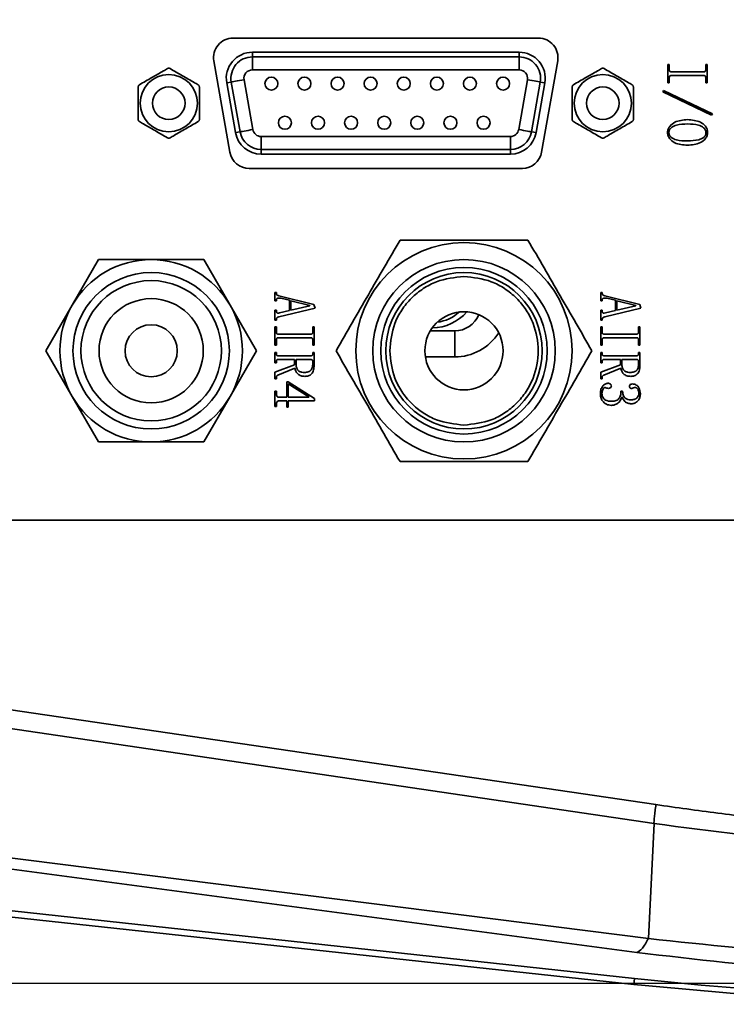
# Model space of a CAD drawing. Units: millimetres. Extents: x -161 to 989, y -253 to 587.
# Drawn here: x 199 to 210, y 349 to 364 of the extents above; entities that cross this region are included whole.
import ezdxf

# ---------------------------------------------------------------- set-up
doc = ezdxf.new("R2010")
doc.units = ezdxf.units.MM
doc.layers.add('细实线_', color=7, linetype='Continuous')
doc.styles.add('SLDTEXTSTYLE1', font='TXT', dxfattribs={"width": 0.605})
doc.dimstyles.new('SLDDIMSTYLE2', dxfattribs={"dimtxt": 3.5, "dimasz": 4, "dimexe": 0, "dimexo": 0.0625, "dimgap": 0.875, "dimtad": 1, "dimdec": 0, "dimlfac": 5, "dimrnd": 1e-09, "dimzin": 12, "dimdsep": 46, "dimtxsty": 'SLDTEXTSTYLE1', "dimsah": 1, "dimcen": 0.09, "dimadec": 0, "dimazin": 3, "dimtfac": 1, "dimtdec": 3, "dimtofl": 0, "dimtmove": 0, "dimatfit": 3, "dimfxl": 1, "dimfrac": 2, "dimtolj": 1, "dimtzin": 12, "dimarcsym": 0})

# ---------------------------------------------------------------- blocks, each defined once
blk = doc.blocks.new('_D_11')
at = {"layer": '细实线_'}
for p, q in [((195.849, 376.613), (271.628, 376.613)), ((270.628, 376.613), (270.628, 349.599)), ((195.123, 349.599), (271.628, 349.599))]:
    blk.add_line(p, q, dxfattribs=at)
for points in [[(270.628, 376.613), (270.128, 372.613), (271.128, 372.613)], [(270.628, 349.599), (271.128, 353.599), (270.128, 353.599)]]:
    blk.add_solid(points, dxfattribs=at)
at = {"layer": '细实线_', "insert": (266.116, 359.095), "char_height": 3.5, "attachment_point": 1, "rotation": 90, "style": 'SLDTEXTSTYLE1'}
blk.add_mtext('135', dxfattribs=at)
blk = doc.blocks.new('_D_14')
at = {"layer": '细实线_'}
for p, q in [((195.392, 364.098), (195.392, 394.911)), ((250.419, 366.006), (250.419, 394.911)), ((195.392, 393.911), (250.419, 393.911))]:
    blk.add_line(p, q, dxfattribs=at)
for points in [[(195.392, 393.911), (199.392, 393.411), (199.392, 394.411)], [(250.419, 393.911), (246.419, 394.411), (246.419, 393.411)]]:
    blk.add_solid(points, dxfattribs=at)
at = {"layer": '细实线_', "insert": (218.895, 398.423), "char_height": 3.5, "attachment_point": 1, "style": 'SLDTEXTSTYLE1'}
blk.add_mtext('275', dxfattribs=at)

msp = doc.modelspace()

# ---------------------------------------------------------------- linework, layer by layer
at = {"color": 7, "linetype": 'Continuous', "lineweight": 35}
for p, q in [((207.42176706, 364.10588126), (202.73681814, 364.10588126)), ((202.4413758, 363.75378685), (202.6882344, 362.35378685)), ((207.12659294, 363.88788128), (203.03199227, 363.88788128)), ((203.03199227, 363.81636535), (203.03199227, 363.88788128)), ((203.03199227, 363.61712639), (203.03199227, 363.81636535)), ((203.03199227, 363.81636535), (207.12659294, 363.81636535)), ((207.12659294, 363.81636535), (207.12659294, 363.88788128)), ((207.12659294, 363.61712639), (207.12659294, 363.81636535)), ((207.47034485, 362.35378685), (207.71720345, 363.75378685)), ((207.12659294, 363.61712639), (203.03199227, 363.61712639)), ((209.40929587, 363.69886373), (209.43034823, 363.69886373)), ((209.40929587, 363.41816199), (209.40929587, 363.69886373)), ((209.43034823, 363.69886373), (209.43034823, 363.61816197)), ((209.98823578, 363.69886373), (210.00928814, 363.69886373)), ((209.98823578, 363.61816197), (209.98823578, 363.69886373)), ((210.00928814, 363.69886373), (210.00928814, 363.41816199)), ((202.90471251, 363.46543811), (203.03943092, 362.70143811)), ((207.11915428, 362.70143811), (207.2538727, 363.46543811)), ((209.43034823, 363.49886374), (209.43034823, 363.41816199)), ((209.45841009, 363.58658306), (209.96017391, 363.58658306)), ((209.96017391, 363.5304427), (209.45841009, 363.5304427)), ((209.98823578, 363.41816199), (209.98823578, 363.49886374)), ((202.70849998, 363.43084064), (202.63807113, 363.41842201)), ((202.63807113, 363.41842201), (202.77278359, 362.65442202)), ((202.84321243, 362.66684064), (202.70849998, 363.43084064)), ((207.45007927, 363.43084064), (207.31537277, 362.66684064)), ((207.38580162, 362.65442202), (207.52050812, 363.41842201)), ((207.45007927, 363.43084064), (207.52050812, 363.41842201)), ((209.32859118, 363.27781111), (209.34262211, 363.30237251)), ((209.34262211, 363.30237251), (210.09349758, 362.94447778)), ((209.43034823, 363.41816199), (209.40929587, 363.41816199)), ((210.00928814, 363.41816199), (209.98823578, 363.41816199)), ((210.07946665, 362.91991638), (209.32859118, 363.27781111)), ((210.09349758, 362.94447778), (210.07946665, 362.91991638)), ((202.84321243, 362.66684064), (202.77278359, 362.65442202)), ((203.16671068, 362.59463618), (206.99187452, 362.59463618)), ((203.16671068, 362.39539723), (203.16671068, 362.59463618)), ((206.99187452, 362.39539723), (206.99187452, 362.59463618)), ((207.31537277, 362.66684064), (207.38580162, 362.65442202)), ((206.99187452, 362.39539723), (203.16671068, 362.39539723)), ((203.16671068, 362.39539723), (203.16671068, 362.32388129)), ((206.99187452, 362.39539723), (206.99187452, 362.32388129)), ((203.16671068, 362.32388129), (206.99187452, 362.32388129)), ((202.98367674, 362.10588131), (207.17490847, 362.10588131)), ((200.67099864, 360.70588127), (200.26685531, 360.00588134)), ((202.2875839, 360.70588127), (201.47929127, 360.70588127)), ((202.69172723, 360.00588134), (202.2875839, 360.70588127)), ((203.37929661, 360.20061809), (203.40034897, 360.20061809)), ((203.37929661, 360.07079359), (203.37929661, 360.20061809)), ((203.40034897, 360.20061809), (203.40034897, 360.19009173)), ((203.43893702, 360.1514953), (203.97578413, 360.01465328)), ((208.37929184, 360.20061809), (208.4003442, 360.20061809)), ((208.37929184, 360.07079359), (208.37929184, 360.20061809)), ((208.4003442, 360.20061809), (208.4003442, 360.19009173)), ((208.43894417, 360.1514953), (208.97577936, 360.01465328)), ((200.26685531, 360.00588134), (199.86271197, 359.30588141)), ((203.09587652, 359.30588141), (202.69172723, 360.00588134)), ((203.40034897, 360.07079359), (203.37929661, 360.07079359)), ((203.40034897, 360.08131996), (203.40034897, 360.07079359)), ((203.60385115, 360.08131996), (203.47051556, 360.11289887)), ((203.60385115, 359.92342502), (203.60385115, 360.08131996)), ((203.62490351, 360.07430225), (203.62490351, 359.92693387)), ((203.9161318, 360.00061806), (203.62490351, 360.07430225)), ((203.62490351, 359.92693387), (203.9161318, 359.9971094)), ((203.9161318, 359.9971094), (203.9161318, 360.00061806)), ((203.97578413, 360.01465328), (203.99333174, 359.96202163)), ((208.4003442, 360.07079359), (208.37929184, 360.07079359)), ((208.4003442, 360.08131996), (208.4003442, 360.07079359)), ((208.6038583, 360.08131996), (208.47052271, 360.11289887)), ((208.6038583, 359.92342502), (208.6038583, 360.08131996)), ((208.91613896, 360.00061806), (208.62491066, 360.07430225)), ((208.62491066, 360.07430225), (208.62491066, 359.92693387)), ((208.62491066, 359.92693387), (208.91613896, 359.9971094)), ((208.91613896, 359.9971094), (208.91613896, 360.00061806)), ((208.97577936, 360.01465328), (208.99332697, 359.96202163)), ((203.37929661, 359.92693387), (203.40034897, 359.92693387)), ((203.37929661, 359.77605663), (203.37929661, 359.92693387)), ((203.40034897, 359.92693387), (203.40034897, 359.91289884)), ((203.99333174, 359.96202163), (203.43893702, 359.82868828)), ((203.4494632, 359.88833725), (203.60385115, 359.92342502)), ((208.37929184, 359.92693387), (208.4003442, 359.92693387)), ((208.37929184, 359.77605663), (208.37929184, 359.92693387)), ((208.4003442, 359.92693387), (208.4003442, 359.91289884)), ((208.99332697, 359.96202163), (208.43894417, 359.82868828)), ((208.44947035, 359.88833725), (208.6038583, 359.92342502)), ((203.40034897, 359.77605663), (203.37929661, 359.77605663)), ((203.37929661, 359.67430219), (203.40034897, 359.67430219)), ((203.37929661, 359.39360045), (203.37929661, 359.67430219)), ((203.40034897, 359.78658318), (203.40034897, 359.77605663)), ((203.40034897, 359.67430219), (203.40034897, 359.59360048)), ((203.95823652, 359.67430219), (203.97928888, 359.67430219)), ((203.95823652, 359.59360048), (203.95823652, 359.67430219)), ((203.97928888, 359.67430219), (203.97928888, 359.39360045)), ((208.4003442, 359.77605663), (208.37929184, 359.77605663)), ((208.37929184, 359.67430219), (208.4003442, 359.67430219)), ((208.37929184, 359.39360045), (208.37929184, 359.67430219)), ((208.4003442, 359.78658318), (208.4003442, 359.77605663)), ((208.4003442, 359.67430219), (208.4003442, 359.59360048)), ((208.95824368, 359.67430219), (208.97929604, 359.67430219)), ((208.95824368, 359.59360048), (208.95824368, 359.67430219)), ((208.97929604, 359.67430219), (208.97929604, 359.39360045)), ((203.42841084, 359.56202157), (203.93017466, 359.56202157)), ((205.76282675, 359.61126357), (206.13666708, 359.61126357)), ((206.13666708, 359.61126357), (206.13666708, 359.21126351)), ((208.42841799, 359.56202157), (208.93016989, 359.56202157)), ((203.40034897, 359.39360045), (203.37929661, 359.39360045)), ((203.40034897, 359.47430216), (203.40034897, 359.39360045)), ((203.93017466, 359.50588144), (203.42841084, 359.50588144)), ((203.95823652, 359.39360045), (203.95823652, 359.47430216)), ((203.97928888, 359.39360045), (203.95823652, 359.39360045)), ((208.4003442, 359.39360045), (208.37929184, 359.39360045)), ((208.4003442, 359.47430216), (208.4003442, 359.39360045)), ((208.93016989, 359.50588144), (208.42841799, 359.50588144)), ((208.95824368, 359.39360045), (208.95824368, 359.47430216)), ((208.97929604, 359.39360045), (208.95824368, 359.39360045)), ((199.86271197, 359.30588141), (200.26685531, 358.60588111)), ((202.69172723, 358.60588111), (203.09587652, 359.30588141)), ((203.37929661, 359.28131982), (203.40034897, 359.28131982)), ((203.37929661, 359.11991641), (203.37929661, 359.28131982)), ((203.40034897, 359.28131982), (203.40034897, 359.26026709)), ((203.42841084, 359.22868818), (203.93017466, 359.22868818)), ((203.95823652, 359.28131982), (203.97928888, 359.28131982)), ((203.95823652, 359.26026709), (203.95823652, 359.28131982)), ((203.97928888, 359.28131982), (203.97928888, 359.08131979)), ((208.37929184, 359.28131982), (208.4003442, 359.28131982)), ((208.37929184, 359.11991641), (208.37929184, 359.28131982)), ((208.4003442, 359.28131982), (208.4003442, 359.26026709)), ((208.42841799, 359.22868818), (208.93016989, 359.22868818)), ((208.95824368, 359.28131982), (208.97929604, 359.28131982)), ((208.95824368, 359.26026709), (208.95824368, 359.28131982)), ((208.97929604, 359.28131982), (208.97929604, 359.08131979)), ((203.40034897, 359.11991641), (203.37929661, 359.11991641)), ((203.37929661, 358.97605687), (203.68105108, 359.09184634)), ((203.40034897, 359.14096914), (203.40034897, 359.11991641)), ((203.68105108, 359.17254805), (203.42841084, 359.17254805)), ((203.68105108, 359.09184634), (203.68105108, 359.17254805)), ((203.70210344, 359.17254805), (203.70210344, 359.09535482)), ((203.93017466, 359.17254805), (203.70210344, 359.17254805)), ((203.95823652, 359.10237252), (203.95823652, 359.14096914)), ((208.4003442, 359.11991641), (208.37929184, 359.11991641)), ((208.37929184, 358.97605687), (208.68104632, 359.09184634)), ((208.4003442, 359.14096914), (208.4003442, 359.11991641)), ((208.68104632, 359.17254805), (208.42841799, 359.17254805)), ((208.68104632, 359.09184634), (208.68104632, 359.17254805)), ((208.93016989, 359.17254805), (208.70209868, 359.17254805)), ((208.70209868, 359.17254805), (208.70209868, 359.09535482)), ((208.95824368, 359.10237252), (208.95824368, 359.14096914)), ((203.37929661, 358.87781128), (203.37929661, 358.97605687)), ((203.68455584, 359.0392147), (203.42490608, 358.93395141)), ((208.37929184, 358.87781128), (208.37929184, 358.97605687)), ((208.68455107, 359.0392147), (208.42490132, 358.93395141)), ((203.40034897, 358.87781128), (203.37929661, 358.87781128)), ((203.40034897, 358.89886364), (203.40034897, 358.87781128)), ((203.56174643, 358.82868849), (203.57929403, 358.82868849)), ((203.56174643, 358.59360069), (203.56174643, 358.82868849)), ((203.57929403, 358.82868849), (203.98631031, 358.57254795)), ((203.58279879, 358.7971092), (203.58279879, 358.59360069)), ((203.8985842, 358.59710954), (203.58279879, 358.7971092)), ((208.4003442, 358.87781128), (208.37929184, 358.87781128)), ((208.4003442, 358.89886364), (208.4003442, 358.87781128)), ((200.26685531, 358.60588111), (200.67099864, 357.90588118)), ((202.2875839, 357.90588118), (202.69172723, 358.60588111)), ((203.37929661, 358.68482858), (203.40034897, 358.68482858)), ((203.37929661, 358.45324963), (203.37929661, 358.68482858)), ((203.40034897, 358.68482858), (203.40034897, 358.64623233)), ((208.68806774, 358.68833743), (208.71262486, 358.68833743)), ((203.40034897, 358.45324963), (203.37929661, 358.45324963)), ((203.40034897, 358.48482854), (203.40034897, 358.45324963)), ((203.44595844, 358.59360069), (203.56174643, 358.59360069)), ((203.56174643, 358.53746019), (203.44595844, 358.53746019)), ((203.56174643, 358.44272345), (203.56174643, 358.53746019)), ((203.58279879, 358.59360069), (203.8985842, 358.59360069)), ((203.58279879, 358.53746019), (203.58279879, 358.44272345)), ((203.98631031, 358.53746019), (203.58279879, 358.53746019)), ((203.8985842, 358.59360069), (203.8985842, 358.59710954)), ((203.98631031, 358.57254795), (203.98631031, 358.53746019)), ((203.58279879, 358.44272345), (203.56174643, 358.44272345)), ((201.47929127, 357.90588118), (202.2875839, 357.90588118)), ((196.07928927, 356.70588098), (216.07929403, 356.70588098)), ((209.22546322, 352.33995177), (191.34063656, 354.96678136)), ((191.31025011, 354.68698673), (209.19527943, 352.04956837)), ((186.68971593, 353.04214813), (208.92953808, 350.07036336)), ((209.10916264, 350.28358407), (191.69544513, 352.48382844)), ((186.68573434, 351.99069761), (208.88705189, 349.57886345)), ((208.89713699, 349.67169471), (186.77911098, 352.07448013)), ((209.10916264, 350.28358407), (209.19527943, 352.04956837)), ((208.88705189, 349.57886345), (208.89713699, 349.67169471))]:
    msp.add_line(p, q, dxfattribs=at)
at = {"color": 8, "linetype": 'Continuous', "lineweight": 35}
msp.add_line((206.13666708, 359.21126351), (205.68679506, 359.21126351), dxfattribs=at)
at = {"color": 7, "linetype": 'Continuous', "lineweight": 35, "flags": 128}
for points in [[(202.70849998, 363.43084064), (202.71502669, 363.4319919), (202.72806222, 363.43429005), (202.74715359, 363.43765625), (202.77164514, 363.44197511), (202.8007024, 363.44709851), (202.83332402, 363.45285077), (202.8683954, 363.45903466), (202.90471251, 363.46543811)], [(207.2538727, 363.46543811), (207.29018385, 363.45903466), (207.32525522, 363.45285077), (207.35788281, 363.44709851), (207.38693411, 363.44197511), (207.41143162, 363.43765625), (207.43051703, 363.43429005), (207.44355852, 363.4319919), (207.45007927, 363.43084064)], [(202.84321243, 362.66684064), (202.8497451, 362.6679919), (202.86277468, 362.67029003), (202.88186605, 362.67365625), (202.90635759, 362.67797512), (202.93542082, 362.68309851), (202.96803648, 362.68885078), (203.00310785, 362.69503467), (203.03943092, 362.70143811)], [(207.11915428, 362.70143811), (207.15547735, 362.69503467), (207.19054873, 362.68885078), (207.22316439, 362.68309851), (207.25222761, 362.67797512), (207.2767132, 362.67365625), (207.29581053, 362.67029003), (207.3088401, 362.6679919), (207.31537277, 362.66684064)]]:
    msp.add_lwpolyline(points, dxfattribs=at)
at = {"color": 7, "linetype": 'Continuous', "lineweight": 35}
for centre, radius in [((201.7492918, 363.10588129), 0.43970106), ((203.3232918, 363.40588129), 0.1), ((203.8312918, 363.40588129), 0.1), ((204.3392918, 363.40588129), 0.1), ((204.8472918, 363.40588129), 0.1), ((205.3552918, 363.40588129), 0.1), ((205.8632918, 363.40588129), 0.1), ((206.3712918, 363.40588129), 0.1), ((206.8792918, 363.40588129), 0.1), ((208.4092918, 363.10588129), 0.43970106), ((201.7492918, 363.10588129), 0.25), ((208.4092918, 363.10588129), 0.25), ((203.5312918, 362.80588129), 0.1), ((204.0392918, 362.80588129), 0.1), ((204.5472918, 362.80588129), 0.1), ((205.0552918, 362.80588129), 0.1), ((205.5632918, 362.80588129), 0.1), ((206.0712918, 362.80588129), 0.1), ((206.5792918, 362.80588129), 0.1), ((206.2792918, 359.30588129), 1.66), ((206.2792918, 359.30588129), 1.4), ((206.2792918, 359.30588129), 1.2773), ((201.4792918, 359.30588129), 1.2), ((206.2792918, 359.30588129), 1.2), ((201.4792918, 359.30588129), 1.0773), ((201.4792918, 359.30588129), 0.8), ((206.2792918, 359.30588129), 0.6), ((201.4792918, 359.30588129), 0.4)]:
    msp.add_circle(centre, radius, dxfattribs=at)
for centre, radius, start, end in [((202.73681788, 363.80588129), 0.3, 90, 190), ((207.42176572, 363.80588129), 0.3, 350, 90), ((203.03199324, 363.48788129), 0.4, 90, 190), ((203.03199324, 363.48788129), 0.32848404, 90, 190), ((207.12659037, 363.48788129), 0.4, 350, 90), ((207.12659037, 363.48788129), 0.32848404, 350, 90), ((203.03199324, 363.48788129), 0.1292451, 90, 190), ((207.12659037, 363.48788129), 0.1292451, 350, 90), ((203.16670705, 362.72388129), 0.1292451, 190, 270), ((206.99187655, 362.72388129), 0.1292451, 270, 350), ((203.16670705, 362.72388129), 0.4, 190, 270), ((203.16670705, 362.72388129), 0.32848404, 190, 270), ((206.99187655, 362.72388129), 0.32848404, 270, 350), ((206.99187655, 362.72388129), 0.4, 270, 350), ((202.98367565, 362.40588129), 0.3, 190, 270), ((207.17490795, 362.40588129), 0.3, 270, 350), ((201.4792918, 359.30588129), 1.4, 90, 150), ((201.4792918, 359.30588129), 1.4, 30, 90), ((201.4792918, 359.30588129), 1.4, 150, 210), ((201.4792918, 359.30588129), 1.4, 330, 30), ((205.78935928, 360.35857248), 0.7, 270.372230529, 319.543205061), ((205.78935928, 360.35857248), 0.62, 277.38444825, 312.530987341), ((206.13666809, 360.01126367), 0.4, 270, 337.913812367), ((201.4792918, 359.30588129), 1.4, 210, 270), ((201.4792918, 359.30588129), 1.4, 270, 330), ((214.41590606, 400.47281976), 51.10001142, 263.8, 273)]:
    msp.add_arc(centre, radius, start, end, dxfattribs=at)
at = {"color": 8, "linetype": 'Continuous', "lineweight": 35}
msp.add_arc((206.13666809, 360.01126367), 0.8, 270, 327.566088975, dxfattribs=at)
at = {"color": 7, "linetype": 'Continuous', "lineweight": 35}
for points, knots in [([(201.2992912, 363.38878293), (201.36181904, 363.42488374), (201.4811254, 363.49376597), (201.63345783, 363.58171272), (201.70870151, 363.62515583), (201.72929103, 363.63704351)], [0, 0, 0, 0, 0.4444174394, 0.8479715799, 1, 1, 1, 1]), ([(201.76929171, 363.63704351), (201.76624013, 363.63853152), (201.76010924, 363.64152107), (201.74926953, 363.64284693), (201.73839844, 363.64146821), (201.73242229, 363.63856479), (201.72929103, 363.63704351)], [0, 0, 0, 0, 0.252273216, 0.5068404552, 0.7416045568, 1, 1, 1, 1]), ([(201.76929171, 363.63704351), (201.83181955, 363.60094271), (201.95112591, 363.53206049), (202.10345834, 363.44411376), (202.17870202, 363.40067062), (202.19929154, 363.38878293)], [0, 0, 0, 0, 0.4444174179, 0.8479715588, 1, 1, 1, 1]), ([(207.95929367, 363.38878293), (208.02182196, 363.42488316), (208.14112778, 363.49376346), (208.29345521, 363.58171629), (208.36870188, 363.62515602), (208.3892935, 363.63704351)], [0, 0, 0, 0, 0.4444177239, 0.847962173, 1, 1, 1, 1]), ([(208.42928822, 363.63704351), (208.42623871, 363.63853151), (208.42010886, 363.64152254), (208.40927146, 363.64284724), (208.39840228, 363.64146573), (208.39242682, 363.63856471), (208.3892935, 363.63704351)], [0, 0, 0, 0, 0.2521874777, 0.50692500715, 0.74144945356, 1, 1, 1, 1]), ([(208.42928822, 363.63704351), (208.49181561, 363.60094212), (208.61112252, 363.53205799), (208.76345994, 363.44411733), (208.83870063, 363.4006708), (208.85928805, 363.38878293)], [0, 0, 0, 0, 0.4444171333, 0.8479809654, 1, 1, 1, 1]), ([(209.43034823, 363.61816197), (209.4304518, 363.61359795), (209.43065778, 363.60452147), (209.43658747, 363.59232809), (209.44769526, 363.58717989), (209.45483393, 363.58678226), (209.45841009, 363.58658306)], [0, 0, 0, 0, 0.281382167, 0.5595860271, 0.7793717985, 1, 1, 1, 1]), ([(209.96017391, 363.58658306), (209.96476214, 363.58686832), (209.97387754, 363.58743506), (209.98478986, 363.5958312), (209.98782342, 363.60746001), (209.98809828, 363.61459348), (209.98823578, 363.61816197)], [0, 0, 0, 0, 0.2806485968, 0.5575621241, 0.7786715748, 1, 1, 1, 1]), ([(209.45841009, 363.5304427), (209.4538596, 363.53009175), (209.44478596, 363.52939196), (209.43524624, 363.52018694), (209.43081867, 363.50944521), (209.43050516, 363.50239365), (209.43034823, 363.49886374)], [0, 0, 0, 0, 0.27999104364, 0.55829951927, 0.7788912297, 1, 1, 1, 1]), ([(209.98823578, 363.49886374), (209.98790062, 363.50333091), (209.98723171, 363.51224663), (209.98096821, 363.5236183), (209.97074328, 363.52975803), (209.96370089, 363.53021423), (209.96017391, 363.5304427)], [0, 0, 0, 0, 0.28057456599, 0.55998074776, 0.7796295166, 1, 1, 1, 1]), ([(201.2992912, 363.38878293), (201.29647669, 363.38688503), (201.29082161, 363.38307166), (201.28425839, 363.3743447), (201.2800154, 363.36424214), (201.27954195, 363.35761491), (201.27929384, 363.3541419)], [0, 0, 0, 0, 0.2522512209, 0.5068369523, 0.7415567433, 1, 1, 1, 1]), ([(201.27929384, 362.85762068), (201.27929384, 362.87981866), (201.27929384, 362.95881233), (201.27929384, 363.10609398), (201.27929384, 363.25362656), (201.27929384, 363.33143114), (201.27929384, 363.3541419)], [0, 0, 0, 0, 0.1415968156, 0.5038859608, 0.8551868854, 1, 1, 1, 1]), ([(202.21928889, 363.3541419), (202.21905424, 363.35752995), (202.21858282, 363.36433646), (202.214307, 363.37438732), (202.20767714, 363.38310817), (202.20217454, 363.38683193), (202.19929154, 363.38878293)], [0, 0, 0, 0, 0.2523409045, 0.5069450298, 0.741671779, 1, 1, 1, 1]), ([(202.21928889, 363.3541419), (202.21928889, 363.33143114), (202.21928889, 363.25362656), (202.21928889, 363.10609398), (202.21928889, 362.95881233), (202.21928889, 362.87981866), (202.21928889, 362.85762068)], [0, 0, 0, 0, 0.1448131146, 0.4961140392, 0.8584031844, 1, 1, 1, 1]), ([(207.95929367, 363.38878293), (207.9564796, 363.38688468), (207.9508245, 363.38306998), (207.94425421, 363.37434669), (207.94001222, 363.36424191), (207.93953857, 363.35761483), (207.93929035, 363.3541419)], [0, 0, 0, 0, 0.2522302286, 0.5068779932, 0.7415782509, 1, 1, 1, 1]), ([(207.93929035, 362.85762068), (207.93929035, 362.87981866), (207.93929035, 362.95881233), (207.93929035, 363.10609398), (207.93929035, 363.25362656), (207.93929035, 363.33143114), (207.93929035, 363.3541419)], [0, 0, 0, 0, 0.1415968156, 0.5038859608, 0.8551868854, 1, 1, 1, 1]), ([(208.87929136, 363.3541419), (208.87905672, 363.35752997), (208.87858533, 363.36433649), (208.87430931, 363.37438718), (208.86767927, 363.38310988), (208.86217334, 363.38683227), (208.85928805, 363.38878293)], [0, 0, 0, 0, 0.2523148966, 0.5068927809, 0.7415953377, 1, 1, 1, 1]), ([(208.87929136, 363.3541419), (208.87929136, 363.33143114), (208.87929136, 363.25362656), (208.87929136, 363.10609398), (208.87929136, 362.95881233), (208.87929136, 362.87981866), (208.87929136, 362.85762068)], [0, 0, 0, 0, 0.1448131146, 0.4961140392, 0.8584031844, 1, 1, 1, 1]), ([(201.27929384, 362.85762068), (201.27953087, 362.85423259), (201.28000704, 362.84742626), (201.28428219, 362.83737736), (201.29090516, 362.82865263), (201.29640773, 362.82493025), (201.2992912, 362.82297964)], [0, 0, 0, 0, 0.2523744458, 0.50699563448, 0.74165446606, 1, 1, 1, 1]), ([(202.19929154, 362.82297964), (202.20210543, 362.82487797), (202.20776019, 362.8286928), (202.21433257, 362.83741445), (202.21856523, 362.84752213), (202.21904004, 362.854148), (202.21928889, 362.85762068)], [0, 0, 0, 0, 0.2522433492, 0.5069043603, 0.7415648081, 1, 1, 1, 1]), ([(207.93929035, 362.85762068), (207.93952974, 362.85423255), (207.94001064, 362.84742637), (207.94428531, 362.83737962), (207.95090157, 362.82864914), (207.95640744, 362.82492951), (207.95929367, 362.82297964)], [0, 0, 0, 0, 0.252382016, 0.5069939902, 0.7415607352, 1, 1, 1, 1]), ([(208.85928805, 362.82297964), (208.86210211, 362.8248779), (208.86775722, 362.82869259), (208.87432751, 362.83741588), (208.8785695, 362.84752066), (208.87904315, 362.85414774), (208.87929136, 362.85762068)], [0, 0, 0, 0, 0.2522302286, 0.5068779932, 0.7415782509, 1, 1, 1, 1]), ([(209.40227444, 362.65675847), (209.40392794, 362.67366846), (209.40723664, 362.70750571), (209.44359006, 362.76588353), (209.54010798, 362.83939548), (209.64271696, 362.84771154), (209.71105034, 362.8532497)], [0, 0, 0, 0, 0.1253300767, 0.2507882729, 0.5010556887, 1, 1, 1, 1]), ([(209.71105034, 362.8532497), (209.77904772, 362.84793417), (209.88108193, 362.83995789), (209.97897867, 362.76738297), (210.01209339, 362.70733258), (210.01490379, 362.67362109), (210.01630957, 362.65675847)], [0, 0, 0, 0, 0.4992191287, 0.7491087961, 0.8745031953, 1, 1, 1, 1]), ([(201.72929103, 362.57471906), (201.66676319, 362.61081986), (201.54745682, 362.67970208), (201.3951244, 362.76764881), (201.31988072, 362.81109195), (201.2992912, 362.82297964)], [0, 0, 0, 0, 0.4444174179, 0.8479715588, 1, 1, 1, 1]), ([(202.19929154, 362.82297964), (202.1367637, 362.78687883), (202.01745733, 362.7179966), (201.86512491, 362.63004986), (201.78988123, 362.58660674), (201.76929171, 362.57471906)], [0, 0, 0, 0, 0.4444174394, 0.8479715799, 1, 1, 1, 1]), ([(208.3892935, 362.57471906), (208.32676611, 362.61082045), (208.2074592, 362.67970459), (208.05512177, 362.76764524), (207.97988109, 362.81109177), (207.95929367, 362.82297964)], [0, 0, 0, 0, 0.4444171333, 0.8479809654, 1, 1, 1, 1]), ([(208.85928805, 362.82297964), (208.79675976, 362.78687942), (208.67745394, 362.71799911), (208.52512651, 362.63004628), (208.44987984, 362.58660655), (208.42928822, 362.57471906)], [0, 0, 0, 0, 0.4444177239, 0.847962173, 1, 1, 1, 1]), ([(209.71105034, 362.78658305), (209.6529092, 362.78541479), (209.5658093, 362.78366466), (209.47190931, 362.74281374), (209.42994923, 362.70016045), (209.42553067, 362.67120217), (209.4233268, 362.65675847)], [0, 0, 0, 0, 0.5011025127, 0.7506901801, 0.87565022, 1, 1, 1, 1]), ([(209.99175245, 362.65675847), (209.98986651, 362.67099624), (209.98608999, 362.6995068), (209.94607155, 362.74264255), (209.85344487, 362.78264439), (209.76804636, 362.78500653), (209.71105034, 362.78658305)], [0, 0, 0, 0, 0.1245468975, 0.2494001647, 0.499040402, 1, 1, 1, 1]), ([(201.72929103, 362.57471906), (201.7323426, 362.57323105), (201.7384735, 362.5702415), (201.74931321, 362.56891565), (201.7601843, 362.57029436), (201.76616045, 362.57319778), (201.76929171, 362.57471906)], [0, 0, 0, 0, 0.252273216, 0.5068404552, 0.7416045568, 1, 1, 1, 1]), ([(208.3892935, 362.57471906), (208.39234305, 362.57323096), (208.39847297, 362.57023971), (208.40931378, 362.56891611), (208.42018539, 362.57029342), (208.42615899, 362.57319768), (208.42928822, 362.57471906)], [0, 0, 0, 0, 0.2521796218, 0.5069092159, 0.741697767, 1, 1, 1, 1]), ([(209.71105034, 362.46026724), (209.64234161, 362.46508357), (209.53922567, 362.47231178), (209.44135797, 362.54599899), (209.40679086, 362.60578568), (209.40378012, 362.63976518), (209.40227444, 362.65675847)], [0, 0, 0, 0, 0.4991776438, 0.7491504792, 0.8745490968, 1, 1, 1, 1]), ([(209.4233268, 362.65675847), (209.4251291, 362.64214989), (209.42873664, 362.6129089), (209.46883406, 362.56776832), (209.56516896, 362.52858938), (209.65262978, 362.52759688), (209.71105034, 362.52693392)], [0, 0, 0, 0, 0.1246236353, 0.2494506709, 0.4986611124, 1, 1, 1, 1]), ([(210.01630957, 362.65675847), (210.01496112, 362.63991994), (210.01226568, 362.60626108), (209.97906838, 362.5462528), (209.87980052, 362.47610625), (209.77854122, 362.46660198), (209.71105034, 362.46026724)], [0, 0, 0, 0, 0.1255225801, 0.2509094026, 0.5007196314, 1, 1, 1, 1]), ([(209.71105034, 362.52693392), (209.76790256, 362.52927761), (209.85304518, 362.53278754), (209.94977399, 362.56756978), (209.98738538, 362.61369082), (209.99029657, 362.64240071), (209.99175245, 362.65675847)], [0, 0, 0, 0, 0.5010997798, 0.7504534493, 0.8752022127, 1, 1, 1, 1]), ([(205.29779131, 361.00588131), (205.13578523, 360.7252803), (204.80864364, 360.15865797), (204.48146146, 359.59194731), (204.31630547, 359.30588141)], [0, 0, 0, 0, 0.4952170102, 1, 1, 1, 1]), ([(207.26078684, 361.00588131), (206.93677596, 361.00588131), (206.28249268, 361.00588131), (205.62811258, 361.00588131), (205.29779131, 361.00588131)], [0, 0, 0, 0, 0.4952149835, 1, 1, 1, 1]), ([(208.2422846, 359.30588141), (208.08027924, 359.58648277), (207.75313804, 360.1531076), (207.42594755, 360.71981578), (207.26078684, 361.00588131)], [0, 0, 0, 0, 0.49521543243, 1, 1, 1, 1]), ([(201.47929127, 360.70588127), (201.27400697, 360.70588127), (201.00362253, 360.70588127), (200.73554367, 360.70588127), (200.67099864, 360.70588127)], [0, 0, 0, 0, 0.7592311902, 1, 1, 1, 1]), ([(205.13929064, 359.30588141), (205.1545168, 359.44928916), (205.17793952, 359.66989632), (205.32009739, 359.93530892), (205.46723704, 360.1179348), (205.649862, 360.265077), (205.91527486, 360.40722543), (206.13588164, 360.43065241), (206.27928908, 360.44588133)], [0, 0, 0, 0, 0.2394564172, 0.3683608428, 0.500003324, 0.6316376715, 0.7605427226, 1, 1, 1, 1]), ([(206.27928908, 360.44588133), (206.42268674, 360.43065296), (206.64327849, 360.40722683), (206.90876786, 360.26507278), (207.09115205, 360.11794301), (207.23922497, 359.93530423), (207.37693708, 359.66989756), (207.44681779, 359.30588129), (207.37693712, 358.94186501), (207.23922503, 358.67645823), (207.09115198, 358.49381962), (206.90876787, 358.34668984), (206.64327847, 358.20453583), (206.42268674, 358.18110957), (206.27928908, 358.16588111)], [0, 0, 0, 0, 0.1197285136, 0.1841809717, 0.25000067, 0.3158197352, 0.3802718806, 0.4999999641, 0.6197281501, 0.6841802956, 0.7499993203, 0.8158190185, 0.8802714767, 1, 1, 1, 1]), ([(203.40034897, 360.19009173), (203.40100774, 360.18447318), (203.40232415, 360.1732456), (203.41574531, 360.15672242), (203.43013789, 360.15347851), (203.43893702, 360.1514953)], [0, 0, 0, 0, 0.2802096576, 0.559945416, 1, 1, 1, 1]), ([(203.47051556, 360.11289887), (203.45526798, 360.11542207), (203.43617678, 360.11858132), (203.41429797, 360.11128346), (203.40548618, 360.10352493), (203.40086721, 360.0927457), (203.40052181, 360.08513056), (203.40034897, 360.08131996)], [0, 0, 0, 0, 0.4984605262, 0.6241133409, 0.7491053608, 0.8744529946, 1, 1, 1, 1]), ([(208.4003442, 360.19009173), (208.40100297, 360.1844732), (208.40231938, 360.17324564), (208.41574306, 360.15671915), (208.43014058, 360.15347747), (208.43894417, 360.1514953)], [0, 0, 0, 0, 0.2801572656, 0.5598407207, 1, 1, 1, 1]), ([(208.47052271, 360.11289887), (208.45527565, 360.11542184), (208.43618508, 360.1185808), (208.41430416, 360.11128389), (208.40549581, 360.10352213), (208.40085931, 360.09274879), (208.40051597, 360.08513104), (208.4003442, 360.08131996)], [0, 0, 0, 0, 0.4984337923, 0.6240798678, 0.749065184, 0.874459728, 1, 1, 1, 1]), ([(203.40034897, 359.91289884), (203.40066958, 359.90714547), (203.40115066, 359.89851236), (203.40767552, 359.88862361), (203.42378329, 359.88149829), (203.43805833, 359.88529996), (203.4494632, 359.88833725)], [0, 0, 0, 0, 0.2504691117, 0.3758373064, 0.5013330846, 1, 1, 1, 1]), ([(203.43893702, 359.82868828), (203.42798101, 359.82433002), (203.41269251, 359.81824831), (203.40159644, 359.8001423), (203.40076482, 359.79110319), (203.40034897, 359.78658318)], [0, 0, 0, 0, 0.5583576618, 0.7791568161, 1, 1, 1, 1]), ([(208.4003442, 359.91289884), (208.40066489, 359.90714567), (208.40114609, 359.89851286), (208.40767243, 359.88861961), (208.42379105, 359.88150623), (208.43806735, 359.88530391), (208.44947035, 359.88833725)], [0, 0, 0, 0, 0.2504297612, 0.3757782596, 0.5014114288, 1, 1, 1, 1]), ([(208.43894417, 359.82868828), (208.42797879, 359.82433356), (208.41268047, 359.8182581), (208.40160849, 359.80013767), (208.40076574, 359.79110255), (208.4003442, 359.78658318)], [0, 0, 0, 0, 0.558469177, 0.7791465195, 1, 1, 1, 1]), ([(203.40034897, 359.59360048), (203.40045254, 359.58903645), (203.4006585, 359.57996), (203.40658828, 359.56776672), (203.417696, 359.56261849), (203.42483467, 359.5622208), (203.42841084, 359.56202157)], [0, 0, 0, 0, 0.2813826864, 0.5595845478, 0.7793711608, 1, 1, 1, 1]), ([(203.93017466, 359.56202157), (203.934764, 359.56230586), (203.9438785, 359.56287048), (203.95477446, 359.57127683), (203.95782778, 359.5828959), (203.95810025, 359.5900315), (203.95823652, 359.59360048)], [0, 0, 0, 0, 0.28068186861, 0.55743788065, 0.7786457082, 1, 1, 1, 1]), ([(208.4003442, 359.59360048), (208.40044777, 359.58903646), (208.40065373, 359.57996), (208.40658351, 359.56776671), (208.41769499, 359.56261678), (208.42483779, 359.5622203), (208.42841799, 359.56202157)], [0, 0, 0, 0, 0.28131418844, 0.55944832606, 0.77918143562, 1, 1, 1, 1]), ([(208.93016989, 359.56202157), (208.9347586, 359.56230672), (208.94387496, 359.56287324), (208.95478168, 359.57127244), (208.95783473, 359.58289619), (208.95810733, 359.5900316), (208.95824368, 359.59360048)], [0, 0, 0, 0, 0.280628245, 0.557522431, 0.7786879974, 1, 1, 1, 1]), ([(203.42841084, 359.50588144), (203.42386035, 359.50553039), (203.41478673, 359.50483041), (203.40524697, 359.49562545), (203.40081942, 359.48488366), (203.40050591, 359.47783208), (203.40034897, 359.47430216)], [0, 0, 0, 0, 0.2799911885, 0.5582988836, 0.778890877, 1, 1, 1, 1]), ([(203.95823652, 359.47430216), (203.95790139, 359.47876941), (203.95723251, 359.48768521), (203.95096888, 359.49905686), (203.94074409, 359.50519686), (203.93370164, 359.505653), (203.93017466, 359.50588144)], [0, 0, 0, 0, 0.28057775631, 0.55998145577, 0.77963095066, 1, 1, 1, 1]), ([(208.42841799, 359.50588144), (208.42386821, 359.50552953), (208.41479299, 359.5048276), (208.40524215, 359.49562963), (208.40081492, 359.48488334), (208.40050123, 359.47783197), (208.4003442, 359.47430216)], [0, 0, 0, 0, 0.2799391669, 0.5583809505, 0.7789319585, 1, 1, 1, 1]), ([(208.95824368, 359.47430216), (208.95790357, 359.47876926), (208.95722484, 359.48768419), (208.95096476, 359.49905696), (208.94073917, 359.50519684), (208.93369682, 359.50565299), (208.93016989, 359.50588144)], [0, 0, 0, 0, 0.2806043529, 0.559997723, 0.7796390976, 1, 1, 1, 1]), ([(203.40034897, 359.26026709), (203.40045254, 359.25570307), (203.4006585, 359.24662661), (203.40658828, 359.23443333), (203.417696, 359.22928511), (203.42483467, 359.22888741), (203.42841084, 359.22868818)], [0, 0, 0, 0, 0.2813826864, 0.5595845478, 0.7793711608, 1, 1, 1, 1]), ([(203.93017466, 359.22868818), (203.934764, 359.22897247), (203.9438785, 359.22953709), (203.95477446, 359.23794344), (203.95782778, 359.24956251), (203.95810025, 359.25669811), (203.95823652, 359.26026709)], [0, 0, 0, 0, 0.28068186861, 0.55743788065, 0.7786457082, 1, 1, 1, 1]), ([(204.31630547, 359.30588141), (204.47831155, 359.0252804), (204.80545318, 358.45865803), (205.13263532, 357.89194728), (205.29779131, 357.60588132)], [0, 0, 0, 0, 0.49521696973, 1, 1, 1, 1]), ([(206.27928908, 358.16588111), (206.13588164, 358.18111011), (205.91527488, 358.20453722), (205.64986199, 358.34668562), (205.46723711, 358.49382782), (205.32009734, 358.67645354), (205.17793948, 358.94186624), (205.15451678, 359.16247353), (205.13929064, 359.30588141)], [0, 0, 0, 0, 0.2394572625, 0.3683622951, 0.4999966237, 0.631639005, 0.7605434121, 1, 1, 1, 1]), ([(207.26078684, 357.60588132), (207.4227922, 357.88648274), (207.74993336, 358.45310766), (208.07712389, 359.01981587), (208.2422846, 359.30588141)], [0, 0, 0, 0, 0.4952154737, 1, 1, 1, 1]), ([(208.4003442, 359.26026709), (208.40044777, 359.25570307), (208.40065373, 359.24662661), (208.40658351, 359.23443332), (208.41769499, 359.22928339), (208.42483779, 359.22888691), (208.42841799, 359.22868818)], [0, 0, 0, 0, 0.28131418844, 0.55944832606, 0.77918143562, 1, 1, 1, 1]), ([(208.93016989, 359.22868818), (208.9347586, 359.22897333), (208.94387496, 359.22953985), (208.95478168, 359.23793906), (208.95783473, 359.2495628), (208.95810733, 359.25669821), (208.95824368, 359.26026709)], [0, 0, 0, 0, 0.280628245, 0.557522431, 0.7786879974, 1, 1, 1, 1]), ([(203.42841084, 359.17254805), (203.42386035, 359.17219701), (203.41478673, 359.17149702), (203.40524697, 359.16229206), (203.40081947, 359.15155039), (203.40050592, 359.14449893), (203.40034897, 359.14096914)], [0, 0, 0, 0, 0.27999336759, 0.5583032286, 0.77889693881, 1, 1, 1, 1]), ([(203.70210344, 359.09535482), (203.703965, 359.07638567), (203.70768109, 359.03851904), (203.74143038, 358.99411788), (203.78727462, 358.97464035), (203.81701754, 358.97324651), (203.83192236, 358.97254802)], [0, 0, 0, 0, 0.2799778472, 0.5588978544, 0.7789542042, 1, 1, 1, 1]), ([(203.83192236, 358.97254802), (203.85134605, 358.97389655), (203.89003967, 358.97658295), (203.93684693, 359.0095787), (203.95613908, 359.05682077), (203.95753634, 359.08716603), (203.95823652, 359.10237252)], [0, 0, 0, 0, 0.2804845019, 0.5587486524, 0.7788819108, 1, 1, 1, 1]), ([(203.97928888, 359.08131979), (203.97807877, 359.05800225), (203.97566668, 359.01152414), (203.94677187, 358.95036424), (203.89416064, 358.91642938), (203.85738085, 358.91407759), (203.83894379, 358.91289867)], [0, 0, 0, 0, 0.2810225942, 0.5601534224, 0.7795126939, 1, 1, 1, 1]), ([(203.95823652, 359.14096914), (203.95790137, 359.14543626), (203.95723245, 359.15435194), (203.95096888, 359.16572347), (203.94074409, 359.17186347), (203.93370164, 359.17231961), (203.93017466, 359.17254805)], [0, 0, 0, 0, 0.28057218895, 0.55997805062, 0.7796292453, 1, 1, 1, 1]), ([(208.42841799, 359.17254805), (208.42386821, 359.17219615), (208.41479299, 359.17149422), (208.40524215, 359.16229624), (208.40081497, 359.15155007), (208.40050124, 359.14449883), (208.4003442, 359.14096914)], [0, 0, 0, 0, 0.2799413452, 0.5583852953, 0.7789380195, 1, 1, 1, 1]), ([(208.70209868, 359.09535482), (208.70396514, 359.07638584), (208.70769095, 359.03852031), (208.74143689, 358.99411776), (208.78727816, 358.97464193), (208.81701686, 358.97324697), (208.83191759, 358.97254802)], [0, 0, 0, 0, 0.2800024155, 0.5589356886, 0.7790025046, 1, 1, 1, 1]), ([(208.83191759, 358.97254802), (208.85134541, 358.97389586), (208.89004333, 358.97658059), (208.93685409, 359.00957868), (208.95614623, 359.05682078), (208.95754349, 359.08716603), (208.95824368, 359.10237252)], [0, 0, 0, 0, 0.2805256169, 0.5587738666, 0.778894546, 1, 1, 1, 1]), ([(208.97929604, 359.08131979), (208.97808695, 359.0580017), (208.97567682, 359.01152063), (208.94676594, 358.95036679), (208.8941565, 358.91642904), (208.85737629, 358.91407747), (208.83893902, 358.91289867)], [0, 0, 0, 0, 0.2810163443, 0.5601632046, 0.7795175975, 1, 1, 1, 1]), ([(208.95824368, 359.14096914), (208.95790356, 359.14543612), (208.95722477, 359.15435092), (208.95096476, 359.16572357), (208.94073917, 359.17186345), (208.93369682, 359.1723196), (208.93016989, 359.17254805)], [0, 0, 0, 0, 0.2805987867, 0.5599943185, 0.7796373926, 1, 1, 1, 1]), ([(203.42490608, 358.93395141), (203.42117971, 358.93193989), (203.41373745, 358.92792252), (203.40292712, 358.9165913), (203.40132541, 358.90557778), (203.40034897, 358.89886364)], [0, 0, 0, 0, 0.28133766687, 0.56188394086, 1, 1, 1, 1]), ([(203.83894379, 358.91289867), (203.81829697, 358.91413656), (203.77712382, 358.91660512), (203.72797489, 358.94933479), (203.6961751, 358.99217676), (203.68842734, 359.02354179), (203.68455584, 359.0392147)], [0, 0, 0, 0, 0.2804450314, 0.5592533902, 0.779761753, 1, 1, 1, 1]), ([(208.42490132, 358.93395141), (208.42117406, 358.93194062), (208.41373237, 358.92792599), (208.40293814, 358.91658427), (208.40132681, 358.90557641), (208.4003442, 358.89886364)], [0, 0, 0, 0, 0.28136787811, 0.56176709458, 1, 1, 1, 1]), ([(208.83893902, 358.91289867), (208.81829265, 358.91413685), (208.7771204, 358.91660599), (208.72796724, 358.94933031), (208.69618629, 358.99218273), (208.68842818, 359.02354263), (208.68455107, 359.0392147)], [0, 0, 0, 0, 0.2804493611, 0.5592620244, 0.779741771, 1, 1, 1, 1]), ([(208.37227041, 358.65324966), (208.37375825, 358.67321374), (208.37673193, 358.71311516), (208.40438391, 358.76189814), (208.44123127, 358.79970106), (208.47248317, 358.80499659), (208.4880584, 358.80763575)], [0, 0, 0, 0, 0.2807128087, 0.5610495057, 0.7812371283, 1, 1, 1, 1]), ([(208.4880584, 358.80763575), (208.49496766, 358.80696714), (208.50879067, 358.80562948), (208.52480757, 358.79452999), (208.53739392, 358.78157593), (208.5396011, 358.77086761), (208.54070122, 358.76553029)], [0, 0, 0, 0, 0.2801643007, 0.5605108533, 0.780946441, 1, 1, 1, 1]), ([(208.54070122, 358.76553029), (208.54019358, 358.75947684), (208.53918153, 358.74740852), (208.52271529, 358.73187431), (208.50774495, 358.72880944), (208.49858458, 358.72693404)], [0, 0, 0, 0, 0.28087971851, 0.55996949148, 1, 1, 1, 1]), ([(208.81788666, 358.75851296), (208.81899757, 358.76502876), (208.8212191, 358.77805867), (208.83887778, 358.79612066), (208.85632908, 358.79673382), (208.86701281, 358.7971092)], [0, 0, 0, 0, 0.2794866409, 0.5589002544, 1, 1, 1, 1]), ([(208.85648663, 358.72693404), (208.85117519, 358.72724001), (208.84058785, 358.72784991), (208.82623248, 358.7336877), (208.81844797, 358.74585847), (208.81807426, 358.75428352), (208.81788666, 358.75851296)], [0, 0, 0, 0, 0.2809751917, 0.560070637, 0.7791523609, 1, 1, 1, 1]), ([(208.86701281, 358.7971092), (208.88694748, 358.79371691), (208.926952, 358.78690933), (208.97483541, 358.72813595), (208.98195843, 358.67727332), (208.98630554, 358.64623233)], [0, 0, 0, 0, 0.2790635039, 0.5600191661, 1, 1, 1, 1]), ([(203.40034897, 358.64623233), (203.40057984, 358.63872669), (203.40103931, 358.62378925), (203.40982374, 358.60317412), (203.42824578, 358.594453), (203.44004257, 358.59388535), (203.44595844, 358.59360069)], [0, 0, 0, 0, 0.2812061072, 0.5596457071, 0.779170535, 1, 1, 1, 1]), ([(208.54070122, 358.46728466), (208.5145359, 358.47101777), (208.46215101, 358.47849172), (208.40488963, 358.5292691), (208.37576077, 358.59129283), (208.37343493, 358.6325785), (208.37227041, 358.65324966)], [0, 0, 0, 0, 0.2791495408, 0.5588777881, 0.779136281, 1, 1, 1, 1]), ([(208.44595368, 358.74096907), (208.44150389, 358.74042449), (208.43257638, 358.7393319), (208.41817776, 358.72808193), (208.40199437, 358.70101851), (208.39890015, 358.6744516), (208.39683945, 358.65675851)], [0, 0, 0, 0, 0.1250403349, 0.2508661163, 0.5010901434, 1, 1, 1, 1]), ([(208.39683945, 358.65675851), (208.3975999, 358.64269778), (208.39911813, 358.61462605), (208.41695923, 358.57523588), (208.46542618, 358.53495386), (208.51378416, 358.53230278), (208.54771073, 358.53044286)], [0, 0, 0, 0, 0.187575974, 0.3744884367, 0.5611591007, 1, 1, 1, 1]), ([(208.49858458, 358.72693404), (208.48864004, 358.72907487), (208.47086556, 358.73290131), (208.45357184, 358.73850192), (208.44595368, 358.74096907)], [0, 0, 0, 0, 0.5594838228, 1, 1, 1, 1]), ([(208.54771073, 358.53044286), (208.57053468, 358.532105), (208.61593332, 358.53541112), (208.68498648, 358.59006621), (208.6868973, 358.65100848), (208.68806774, 358.68833743)], [0, 0, 0, 0, 0.2814795782, 0.5598848489, 1, 1, 1, 1]), ([(208.71262486, 358.68833743), (208.71353956, 358.66837702), (208.71536016, 358.62864851), (208.74519165, 358.57852313), (208.79207167, 358.55437152), (208.82329726, 358.55245517), (208.83893902, 358.55149522)], [0, 0, 0, 0, 0.2809728214, 0.5592387199, 0.7792105613, 1, 1, 1, 1]), ([(208.83893902, 358.55149522), (208.85619124, 358.5530892), (208.89064938, 358.55627289), (208.93464258, 358.58012438), (208.95917681, 358.6193119), (208.96088977, 358.64659235), (208.96174843, 358.66026737)], [0, 0, 0, 0, 0.2805597442, 0.5603667546, 0.7796227809, 1, 1, 1, 1]), ([(208.98630554, 358.64623233), (208.98462766, 358.62466866), (208.98127685, 358.58160513), (208.94474176, 358.53220913), (208.89976311, 358.49888827), (208.86621055, 358.4941907), (208.8494652, 358.49184625)], [0, 0, 0, 0, 0.2802495386, 0.5596695398, 0.7802406453, 1, 1, 1, 1]), ([(208.90911753, 358.74096907), (208.89861955, 358.74040221), (208.88002136, 358.73939794), (208.86362699, 358.73071555), (208.85648663, 358.72693404)], [0, 0, 0, 0, 0.56446231464, 1, 1, 1, 1]), ([(208.96174843, 358.66026737), (208.95953548, 358.67798619), (208.95622161, 358.70451987), (208.93877795, 358.73185713), (208.92250569, 358.74011437), (208.91358339, 358.74068397), (208.90911753, 358.74096907)], [0, 0, 0, 0, 0.5003050541, 0.749199344, 0.8744674069, 1, 1, 1, 1]), ([(203.44595844, 358.53746019), (203.43837228, 358.53704226), (203.4232922, 358.53621149), (203.40242239, 358.51633465), (203.40113676, 358.49679924), (203.40034897, 358.48482854)], [0, 0, 0, 0, 0.2816082232, 0.5597918208, 1, 1, 1, 1]), ([(208.70560343, 358.60061802), (208.69757439, 358.58089917), (208.68155755, 358.54156271), (208.64055487, 358.49692019), (208.59058107, 358.47265683), (208.55731857, 358.46907439), (208.54070122, 358.46728466)], [0, 0, 0, 0, 0.2804841248, 0.5595282106, 0.7799481849, 1, 1, 1, 1]), ([(208.8494652, 358.49184625), (208.83126427, 358.49324632), (208.7949071, 358.49604302), (208.73560116, 358.52959303), (208.71696985, 358.57370599), (208.70560343, 358.60061802)], [0, 0, 0, 0, 0.28103532468, 0.56138058193, 1, 1, 1, 1]), ([(200.67099864, 357.90588118), (200.73554367, 357.90588118), (201.00362253, 357.90588118), (201.27400697, 357.90588118), (201.47929127, 357.90588118)], [0, 0, 0, 0, 0.2407688098, 1, 1, 1, 1]), ([(205.29779131, 357.60588132), (205.62180219, 357.60588132), (206.27608547, 357.60588132), (206.93046557, 357.60588132), (207.26078684, 357.60588132)], [0, 0, 0, 0, 0.4952149835, 1, 1, 1, 1]), ([(209.19527943, 352.04956837), (209.19506347, 352.05942137), (209.19461838, 352.07972794), (209.20079722, 352.14959358), (209.21126498, 352.2398109), (209.22082469, 352.30723602), (209.22546322, 352.33995177)], [0, 0, 0, 0, 0.2426056526, 0.4999985988, 0.7573912699, 1, 1, 1, 1]), ([(217.1806925, 351.88848905), (216.75250695, 351.87801753), (215.89636704, 351.85708014), (214.61167886, 351.87261835), (213.36764446, 351.92105498), (212.21107526, 351.99843145), (211.15943768, 352.09440368), (210.17926758, 352.20571841), (209.54139279, 352.29548952), (209.22546322, 352.33995177)], [0, 0, 0, 0, 0.1610416939, 0.3219964334, 0.4829977121, 0.6291226122, 0.757799816, 0.8800419768, 1, 1, 1, 1]), ([(209.19527943, 352.04956837), (210.08038129, 351.93508724), (211.85061293, 351.70612138), (214.52637759, 351.55334489), (216.3111854, 351.57934423), (217.20360453, 351.59234412)], [0, 0, 0, 0, 0.3333225385, 0.6666555853, 1, 1, 1, 1]), ([(209.10916264, 350.28358407), (209.07793084, 350.22828303), (209.01519633, 350.11720122), (208.95817292, 350.08602086), (208.92953808, 350.07036336)], [0, 0, 0, 0, 0.497840678, 1, 1, 1, 1]), ([(217.1690696, 350.0302539), (216.27355133, 349.99262303), (214.48152929, 349.91731989), (211.78824202, 350.00193892), (210.00249843, 350.18966983), (209.10916264, 350.28358407)], [0, 0, 0, 0, 0.3329735003, 0.6663134328, 1, 1, 1, 1]), ([(208.92953808, 350.07036336), (209.83126402, 349.96684828), (211.63300233, 349.76001483), (214.35490822, 349.65042766), (216.16744293, 349.71174941), (217.07457239, 349.74243946)], [0, 0, 0, 0, 0.3335445707, 0.6664552962, 1, 1, 1, 1]), ([(208.88705189, 349.57886345), (209.7965539, 349.49480801), (211.61556073, 349.32669687), (214.35682589, 349.25012561), (216.18238227, 349.31643503), (217.09515984, 349.34958972)], [0, 0, 0, 0, 0.3333327993, 0.6666666251, 1, 1, 1, 1])]:
    msp.add_open_spline(points, degree=3, knots=knots, dxfattribs=at)

# ---------------------------------------------------------------- dimensions: what is measured, and where the dimension line sits
at = {"layer": '细实线_'}
dim = msp.add_linear_dim(base=(250.4192918, 393.91114054), p1=(195.39164653, 363.09846663), p2=(250.4192918, 365.00588129), dimstyle='SLDDIMSTYLE2', dxfattribs=at)
dim.commit()
dim.dimension.update_dxf_attribs({"geometry": '_D_14', "text_midpoint": (222.90546917, 393.91114054), "dimtype": 160})
dim = msp.add_linear_dim(base=(270.62811848, 349.59905323), p1=(194.84941679, 376.61270935), p2=(194.1225819, 349.59905323), angle=90, dimstyle='SLDDIMSTYLE2', dxfattribs=at)
dim.commit()
dim.dimension.update_dxf_attribs({"geometry": '_D_11', "text_midpoint": (270.62811848, 363.10588129), "dimtype": 160})

doc.saveas('drawing.dxf')
